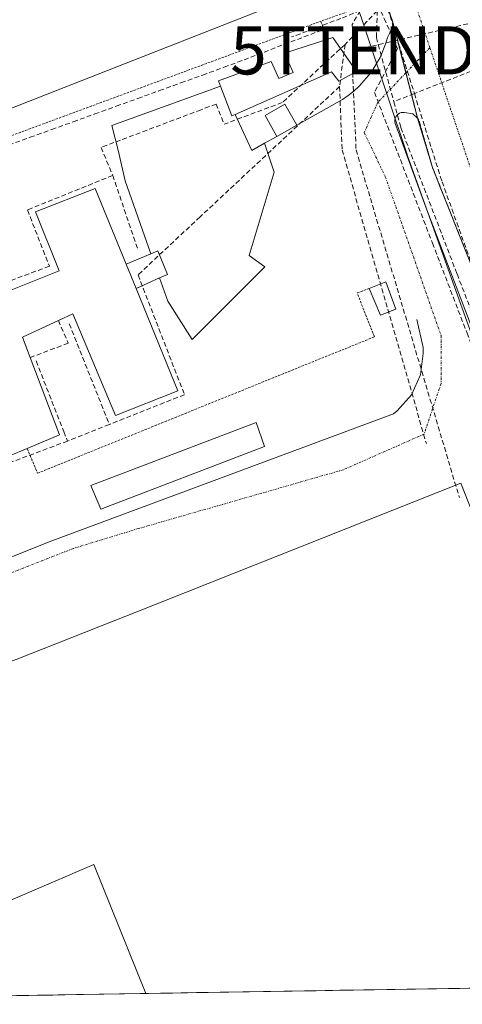
# Model space of a CAD drawing. Units: metres. Extents: x 610699 to 614156, y 4738574 to 4740945.
# Drawn here: x 611099 to 611191, y 4738578 to 4738783 of the extents above; entities that cross this region are included whole.
import ezdxf
from ezdxf.enums import TextEntityAlignment as Align

# ---------------------------------------------------------------- set-up
doc = ezdxf.new("R2010")
doc.units = ezdxf.units.M
doc.header["$MEASUREMENT"] = 0
for name, pattern in [('TRAZO_Y_PUNTO', [1, 0.5, -0.25, 0, -0.25]), ('TRAZOS', [0.75, 0.5, -0.25]), ('TRAZOSX2', [1.5, 1, -0.5])]:
    doc.linetypes.add(name, pattern=pattern)
doc.layers.get('0').update_dxf_attribs({"lineweight": 5})
for name, color, linetype, lineweight in [('Alambrada', 19, 'TRAZOS', 0), ('Carretera de calzada doble', 1, 'Continuous', 13), ('Carretera de calzada doble Cxs', 1, 'Continuous', 13), ('Carretera de calzada doble eje', 1, 'TRAZO_Y_PUNTO', 0), ('Conducción de agua lineal', 5, 'TRAZOSX2', 0), ('Conducción de hidrocarburos lineal', 6, 'TRAZOSX2', 0), ('Corriente artificial lineal', 5, 'TRAZOSX2', 13), ('Edificación', 1, 'Continuous', 13), ('Edificación Cxs', 1, 'Continuous', 13), ('Edificación industrial', 135, 'Continuous', 13), ('Edificación industrial Cxs', 135, 'Continuous', 13), ('Edificación ligera', 1, 'Continuous', 0), ('Edificación ligera Cxs', 1, 'Continuous', 0), ('Elemento construido', 1, 'Continuous', 0), ('Entidad de ámbito territorial CxS', 92, 'Continuous', 0), ('Explanada', 19, 'Continuous', 0), ('Explanada Cxs', 19, 'Continuous', 0), ('Municipio CxS', 142, 'Continuous', 0), ('Muro lineal', 1, 'TRAZOSX2', 13), ('Núcleo urbano CxS', 19, 'Continuous', 0), ('Recinto industrial', 135, 'TRAZOSX2', 0), ('Recinto industrial CxS', 135, 'Continuous', 0), ('Torre de tendido puntual', 7, 'Continuous', 0), ('Valla', 19, 'TRAZOS', 0), ('Vía urbana eje', 5, 'TRAZO_Y_PUNTO', 0)]:
    doc.layers.add(name, color=color, linetype=linetype, lineweight=lineweight)

# ---------------------------------------------------------------- blocks, each defined once
blk = doc.blocks.new('*U293')
at = {"layer": 'Edificación industrial', "color": 135, "linetype": 'Continuous', "lineweight": 13}
for points in [[(611125.5309, 4738580.5484, 426.0725), (611125.5307, 4738580.5489, 426.0725), (611114.7801, 4738607.4101, 426.1131), (611089.0301, 4738596.3301, 426.0735), (611088.6901, 4738596.1801, 426.0653), (611074.5101, 4738630.8301, 426.0824), (611074.7601, 4738630.9201, 426.0906), (611089.9701, 4738636.5101, 426.2452), (611086.0101, 4738646.0001, 426.1146), (611098.6001, 4738650.0101, 426.2175), (611124.3701, 4738660.2401, 426.1674), (611191.0101, 4738686.6801, 426.1355)], [(611191.0101, 4738686.6801, 426.1355), (611226.3001, 4738596.8801, 426.3629), (611219.6201, 4738594.5801, 426.2727), (611224.7401, 4738582.1701, 426.381), (611224.7413, 4738582.1668, 426.381)]]:
    blk.add_polyline3d(points, dxfattribs=at)
blk = doc.blocks.new('5TTEND')
blk.add_text('5TTEND', height=10).set_placement((0, 0), align=Align.MIDDLE_CENTER)

msp = doc.modelspace()

# ---------------------------------------------------------------- linework, layer by layer
at = {"layer": 'Alambrada', "color": 19, "linetype": 'TRAZOS', "lineweight": 0}
msp.add_polyline3d([(611060.7101, 4738746.4701, 426.6262), (611061.8001, 4738745.7401, 426.4026), (611161.9001, 4738782.8001, 426.1556)], dxfattribs=at)
at = {"layer": 'Carretera de calzada doble', "color": 1, "linetype": 'Continuous', "lineweight": 13}
for points in [[(611175.2101, 4738787.6401), (611176.0951, 4738784.9951), (611176.9801, 4738782.3501)], [(611176.9801, 4738782.3501), (611179.62292, 4738772.07594)], [(611179.62292, 4738772.07594), (611182.0501, 4738762.6401), (611185.1401, 4738752.3901)], [(611185.1401, 4738752.3901), (611186.90452, 4738747.94121), (611188.669, 4738743.4923), (611190.43342, 4738739.04341), (611192.1979, 4738734.5945)]]:
    msp.add_lwpolyline(points, dxfattribs=at)
at = {"layer": 'Carretera de calzada doble Cxs', "color": 1, "linetype": 'Continuous', "lineweight": 13}
msp.add_polyline3d([(611192.19785, 4738734.59454, 427.1508), (611190.43345, 4738739.04344, 427.0063), (611188.66895, 4738743.49234, 427.0683), (611186.90455, 4738747.94124, 426.9081), (611185.14015, 4738752.39014, 426.8329), (611184.11015, 4738755.80674, 426.838), (611183.08015, 4738759.22344, 426.7618), (611182.05015, 4738762.64014, 426.5687), (611181.03615, 4738766.58214, 426.4915), (611180.02215, 4738770.52414, 426.4521), (611179.00815, 4738774.46614, 426.4473), (611177.99415, 4738778.40814, 426.4221), (611176.98015, 4738782.35014, 426.3309), (611176.09515, 4738784.99514, 426.2767)], dxfattribs=at)
at = {"layer": 'Carretera de calzada doble eje', "color": 1, "linetype": 'TRAZO_Y_PUNTO', "lineweight": 0}
for points in [[(611158.5701, 4738846.3401), (611177.7601, 4738797.5901), (611184.6027, 4738777.2939)], [(611184.6027, 4738777.2939), (611207.8501, 4738708.3401), (611254.6081, 4738582.65405)]]:
    msp.add_lwpolyline(points, dxfattribs=at)
at = {"layer": 'Conducción de agua lineal', "color": 5, "linetype": 'TRAZOSX2', "lineweight": 0}
for points in [[(611155.4703, 4738834.248, 425.41993), (611170.7522, 4738793.1138, 426.03408), (611175.088, 4738783.3617, 426.3192), (611177.8818, 4738777.0787, 426.41499), (611173.0786, 4738768.0127, 426.17662), (611185.1248, 4738736.6455, 426.57265), (611192.3155, 4738717.9321, 426.49197), (611198.2829, 4738702.4023, 426.74383), (611226.984, 4738629.4329, 426.69268), (611239.8972, 4738596.5897, 427.34727), (611242.8112, 4738589.0203, 426.90674)], [(611173.182, 4738790.3742, 426.1039), (611170.1174, 4738785.023, 426.26946), (611168.4736, 4738782.1527, 426.33098)], [(611173.7287, 4738786.4972, 426.21426), (611170.1174, 4738785.023, 426.26946), (611166.1188, 4738783.3907, 426.33361), (611155.8645, 4738779.5254, 426.18666)], [(611175.4088, 4738786.7695, 426.23247), (611173.6725, 4738784.965, 426.27697), (611168.5034, 4738779.5927, 426.2781), (611166.9527, 4738777.9811, 426.22304)], [(611173.7287, 4738786.4972, 426.21426), (611173.6725, 4738784.965, 426.27697), (611173.4689, 4738779.4117, 426.34001)], [(611175.4088, 4738786.7695, 426.23247), (611181.3715, 4738767.7516, 426.52146), (611187.1241, 4738749.4035, 426.88)], [(611168.4736, 4738782.1527, 426.33098), (611168.5034, 4738779.5927, 426.2781), (611168.6057, 4738770.7865, 426.15466)], [(611166.9527, 4738777.9811, 426.22304), (611153.9159, 4738765.8715, 426.15104)], [(611166.9527, 4738777.9811, 426.22304), (611165.8178, 4738769.2175, 426.14278)], [(611173.4689, 4738779.4117, 426.34001), (611177.0935, 4738766.0637, 426.25875)], [(611202.8938, 4738776.2433, 426.69598), (611181.3715, 4738767.7516, 426.52146), (611177.0935, 4738766.0637, 426.25875)], [(611168.6057, 4738770.7865, 426.15466), (611169.248, 4738756.0252, 426.12528)], [(611165.8178, 4738769.2175, 426.14278), (611136.8285, 4738742.1061, 426.27815), (611123.9312, 4738730.0443, 426.12861)], [(611165.8178, 4738769.2175, 426.14278), (611166.3446, 4738756.0404, 426.08849)], [(611153.9159, 4738765.8715, 426.15104), (611141.8313, 4738761.396, 426.1022)], [(611177.0935, 4738766.0637, 426.25875), (611178.5554, 4738760.6776, 426.45198)], [(611140.1903, 4738765.5734, 426.07552), (611137.0323, 4738764.3831, 426.06297), (611120.3243, 4738758.0854, 426.18361), (611116.2448, 4738756.5477, 426.212)], [(611140.1903, 4738765.5734, 426.07552), (611141.8313, 4738761.396, 426.1022)], [(611178.5554, 4738760.6776, 426.45198), (611190.2426, 4738730.2325, 427.05524)], [(611116.2448, 4738756.5477, 426.212), (611118.6893, 4738750.7271, 426.21715)], [(611166.3446, 4738756.0404, 426.08849), (611183.8643, 4738694.9375, 426.01838)], [(611169.248, 4738756.0252, 426.12528), (611190.7204, 4738683.6975, 426.2175)], [(611118.6893, 4738750.7271, 426.21715), (611100.941, 4738743.5507, 426.22304)], [(611118.6893, 4738750.7271, 426.21715), (611123.7992, 4738735.5714, 426.10284)], [(611187.1241, 4738749.4035, 426.88), (611201.1221, 4738710.6343, 427.40176)], [(611100.941, 4738743.5507, 426.22304), (611105.5032, 4738731.8532, 426.17049)], [(611105.5032, 4738731.8532, 426.17049), (611096.5238, 4738728.5042, 425.47461)], [(611123.9312, 4738730.0443, 426.12861), (611133.5887, 4738705.1198, 426.12589)], [(611190.2426, 4738730.2325, 427.05524), (611201.9298, 4738700.0643, 427.37715)], [(611109.6485, 4738719.8621, 425.67084), (611117.9713, 4738698.9132, 426.11609)], [(611102.7451, 4738712.1303, 425.08722), (611108.5125, 4738697.4359, 425.75203)], [(611133.5887, 4738705.1198, 426.12589), (611117.9713, 4738698.9132, 426.11609)], [(611117.9713, 4738698.9132, 426.11609), (611109.2873, 4738695.462, 425.99903)], [(611108.5125, 4738697.4359, 425.75203), (611109.2873, 4738695.462, 425.99903)], [(611109.2873, 4738695.462, 425.99903), (611095.1115, 4738690.1658, 425.96991)]]:
    msp.add_polyline3d(points, dxfattribs=at)
at = {"layer": 'Conducción de hidrocarburos lineal', "color": 6, "linetype": 'TRAZOSX2', "lineweight": 0}
msp.add_polyline3d([(611159.9638, 4739278.6176, 425.19407), (611123.1413, 4739152.437, 427.48139), (611125.1445, 4739147.1861, 428.00971), (611113.8384, 4739109.5393, 426.7524), (611109.8251, 4739087.7341, 426.16514), (611107.4468, 4739076.488, 425.91981), (611105.3145, 4739050.1376, 425.13201), (611108.6345, 4739029.314, 424.54302), (611114.071, 4739018.748, 424.28752), (611133.4735, 4739004.2343, 424.11296), (611124.4302, 4738986.9277, 424.41708), (611144.8416, 4738933.1159, 424.71193), (611166.3403, 4738876.4375, 425.13278), (611189.4204, 4738867.7794, 425.32697), (611228.0941, 4738836.2736, 428.9095), (611233.1251, 4738800.5969, 429.04807), (611232.2216, 4738797.0623, 428.89438), (611229.761, 4738793.8079, 428.63326), (611227.781, 4738792.4148, 428.44134), (611204.2022, 4738784.9973, 426.48754), (611168.7215, 4738776.7423, 426.22237)], dxfattribs=at)
at = {"layer": 'Corriente artificial lineal', "color": 5, "linetype": 'TRAZOSX2', "lineweight": 13}
msp.add_polyline3d([(611097.02908, 4738757.03823, 425.3149), (611101.50728, 4738758.65605, 425.3316), (611105.98547, 4738760.27387, 426.1349), (611110.46366, 4738761.89168, 425.5764), (611114.94185, 4738763.5095, 425.0111), (611119.42004, 4738765.12732, 425.8043), (611123.89823, 4738766.74513, 426.1308), (611128.37643, 4738768.36295, 426.1095), (611132.85462, 4738769.98077, 426.0729), (611137.33281, 4738771.59858, 426.1157), (611141.811, 4738773.2164, 426.2688), (611145.9653, 4738774.79798, 426.1912), (611150.1196, 4738776.37956, 426.1871), (611154.2739, 4738777.96114, 426.1623), (611158.4282, 4738779.54272, 426.1957), (611162.5825, 4738781.1243, 426.1888)], dxfattribs=at)
at = {"layer": 'Edificación', "color": 1, "linetype": 'Continuous', "lineweight": 13}
for points in [[(611169.3101, 4738772.3501, 426.1475), (611165.6401, 4738770.3201, 426.1555), (611164.1401, 4738772.2901, 426.1802), (611144.0901, 4738763.4201, 426.1246), (611143.4201, 4738763.1301, 426.1168), (611141.0501, 4738769.3201, 426.101), (611140.6301, 4738770.3901, 426.1389), (611151.5901, 4738774.4201, 426.27), (611153.1901, 4738770.8801, 426.2359), (611156.1601, 4738772.1701, 426.2004), (611154.4101, 4738776.1801, 426.2022), (611163.4101, 4738779.1001, 426.205), (611164.4401, 4738779.4301, 426.2187), (611169.3101, 4738772.3501, 426.1475)], [(611121.4501, 4738732.3001, 426.0571), (611123.5301, 4738727.1901, 426.1546), (611132.1901, 4738705.9301, 426.0929), (611119.2601, 4738700.8201, 426.1082), (611110.3701, 4738721.9201, 425.96), (611107.3801, 4738720.5401, 425.1175), (611099.8901, 4738717.0901, 424.6388), (611101.5101, 4738712.8401, 424.7401), (611107.6301, 4738696.7501, 425.7133), (611100.9201, 4738693.9301, 425.0182), (611097.2101, 4738692.3901, 425.2236), (611094.3401, 4738699.6001, 425.2343), (611080.3501, 4738734.6401, 425.0203), (611091.4301, 4738738.7201, 425.0531), (611096.4501, 4738726.4401, 425.3166), (611107.5501, 4738730.8801, 426.1776), (611102.6001, 4738743.1401, 426.2708), (611115.0501, 4738748.0201, 426.2827), (611121.4501, 4738732.3001, 426.0571)]]:
    msp.add_polyline3d(points, dxfattribs=at)
at = {"layer": 'Edificación Cxs', "color": 1, "linetype": 'Continuous', "lineweight": 13}
for points in [[(611144.0901, 4738763.4201, 426.12463), (611143.4201, 4738763.1301, 426.11677), (611141.0501, 4738769.3201, 426.10095), (611140.6301, 4738770.3901, 426.13894), (611151.5901, 4738774.4201, 426.26999), (611153.1901, 4738770.8801, 426.23585), (611156.1601, 4738772.1701, 426.2004), (611154.4101, 4738776.1801, 426.20217), (611163.4101, 4738779.1001, 426.20504), (611164.4401, 4738779.4301, 426.21867), (611169.3101, 4738772.3501, 426.14753), (611165.6401, 4738770.3201, 426.15551), (611164.1401, 4738772.2901, 426.18023), (611144.0901, 4738763.4201, 426.12463)], [(611121.4501, 4738732.3001, 426.05714), (611123.5301, 4738727.1901, 426.15457), (611132.1901, 4738705.9301, 426.09287), (611119.2601, 4738700.8201, 426.10818), (611110.3701, 4738721.9201, 425.95999), (611107.3801, 4738720.5401, 425.11748), (611099.8901, 4738717.0901, 424.63885), (611101.5101, 4738712.8401, 424.74007), (611107.6301, 4738696.7501, 425.71327), (611100.9201, 4738693.9301, 425.01815), (611097.2101, 4738692.3901, 425.22361), (611094.3401, 4738699.6001, 425.23427), (611080.3501, 4738734.6401, 425.02028), (611091.4301, 4738738.7201, 425.0531), (611096.4501, 4738726.4401, 425.31659), (611107.5501, 4738730.8801, 426.17757), (611102.6001, 4738743.1401, 426.27076), (611115.0501, 4738748.0201, 426.28271), (611121.4501, 4738732.3001, 426.05714)]]:
    msp.add_polyline3d(points, close=True, dxfattribs=at)
at = {"layer": 'Edificación industrial', "color": 135, "linetype": 'Continuous', "lineweight": 13}
for points in [[(611157.8101, 4738788.4301, 426.0751), (611088.2101, 4738761.0601, 427.316), (611073.9501, 4738796.7101, 428.2127), (611127.3501, 4738817.0101, 426.1173), (611153.4401, 4738826.9501, 425.7371), (611153.6901, 4738827.0401, 425.7249), (611161.9901, 4738804.6801, 426.0394)], [(611224.7413, 4738582.1669, 426.381), (611125.5309, 4738580.5484, 426.0725)]]:
    msp.add_polyline3d(points, dxfattribs=at)
at = {"layer": 'Edificación industrial Cxs', "color": 135, "linetype": 'Continuous', "lineweight": 13}
for points in [[(611161.9901, 4738804.6801, 426.0394), (611153.4401, 4738801.2701, 426.06615), (611157.8101, 4738788.4301, 426.07511), (611088.2101, 4738761.0601, 427.31602), (611073.9501, 4738796.7101, 428.21272), (611127.3501, 4738817.0101, 426.11734), (611153.4401, 4738826.9501, 425.73714), (611153.6901, 4738827.0401, 425.7249), (611161.9901, 4738804.6801, 426.0394)], [(611224.7413, 4738582.1669, 426.38096), (611125.5308, 4738580.5486, 426.0725), (611114.7801, 4738607.4101, 426.11308), (611089.0301, 4738596.3301, 426.07347), (611088.6901, 4738596.1801, 426.06535), (611074.5101, 4738630.8301, 426.08242), (611074.7601, 4738630.9201, 426.09064), (611089.9701, 4738636.5101, 426.24517), (611086.0101, 4738646.0001, 426.11459), (611098.6001, 4738650.0101, 426.21749), (611124.3701, 4738660.2401, 426.16745), (611191.0101, 4738686.6801, 426.13551), (611226.3001, 4738596.8801, 426.36291), (611219.6201, 4738594.5801, 426.27272), (611224.7401, 4738582.1701, 426.38099), (611224.7413, 4738582.1669, 426.38096)]]:
    msp.add_polyline3d(points, close=True, dxfattribs=at)
at = {"layer": 'Edificación ligera', "color": 1, "linetype": 'Continuous', "lineweight": 0}
for points in [[(611156.9301, 4738761.2101, 426.1279), (611152.8101, 4738758.8601, 426.1408), (611150.3501, 4738763.1701, 426.1408), (611154.4701, 4738765.5301, 426.1418), (611156.9301, 4738761.2101, 426.1279)], [(611121.4501, 4738732.3001, 426.0571), (611126.6101, 4738734.4101, 426.1618), (611128.0801, 4738735.0101, 426.1629), (611130.0701, 4738730.1001, 426.0805), (611128.3901, 4738729.4201, 426.0898), (611123.5301, 4738727.1901, 426.1546)], [(611123.5301, 4738727.1901, 426.1546), (611121.4501, 4738732.3001, 426.0571)], [(611177.5501, 4738722.9101, 426.2512), (611174.3101, 4738721.6301, 426.3284), (611171.9801, 4738727.2201, 426.329), (611175.4401, 4738728.5701, 426.2566), (611177.5501, 4738722.9101, 426.2512)], [(611150.2101, 4738694.3401, 426.0187), (611116.1901, 4738681.3001, 426.0145), (611114.1101, 4738686.2101, 426.0519), (611148.4801, 4738699.3001, 426.081), (611150.2101, 4738694.3401, 426.0187)]]:
    msp.add_polyline3d(points, dxfattribs=at)
at = {"layer": 'Edificación ligera Cxs', "color": 1, "linetype": 'Continuous', "lineweight": 0}
for points in [[(611156.9301, 4738761.2101, 426.12789), (611152.8101, 4738758.8601, 426.14078), (611150.3501, 4738763.1701, 426.14084), (611154.4701, 4738765.5301, 426.1418), (611156.9301, 4738761.2101, 426.12789)], [(611128.3901, 4738729.4201, 426.08984), (611123.5301, 4738727.1901, 426.15457), (611121.4501, 4738732.3001, 426.05714), (611126.6101, 4738734.4101, 426.16177), (611128.0801, 4738735.0101, 426.1629), (611130.0701, 4738730.1001, 426.08054), (611128.3901, 4738729.4201, 426.08984)], [(611177.5501, 4738722.9101, 426.2512), (611174.3101, 4738721.6301, 426.32841), (611171.9801, 4738727.2201, 426.32902), (611175.4401, 4738728.5701, 426.25663), (611177.5501, 4738722.9101, 426.2512)], [(611150.2101, 4738694.3401, 426.01865), (611116.1901, 4738681.3001, 426.01451), (611114.1101, 4738686.2101, 426.05193), (611148.4801, 4738699.3001, 426.08105), (611150.2101, 4738694.3401, 426.01865)]]:
    msp.add_polyline3d(points, close=True, dxfattribs=at)
at = {"layer": 'Elemento construido', "color": 1, "linetype": 'Continuous', "lineweight": 0}
for points in [[(611156.9301, 4738761.2101, 426.1279), (611166.4001, 4738766.5001, 426.1423), (611167.6201, 4738767.3601, 426.1478), (611168.7701, 4738768.2901, 426.1549), (611169.8701, 4738769.3001, 426.1588), (611170.8901, 4738770.3801, 426.1511), (611171.8501, 4738771.5201, 426.1444), (611172.7201, 4738772.7201, 426.1672), (611173.5201, 4738773.9801, 426.2177), (611174.2301, 4738775.2901, 426.2793), (611174.8501, 4738776.6401, 426.3269), (611175.3801, 4738778.0301, 426.3625), (611175.8201, 4738779.4501, 426.3633), (611175.8801, 4738779.5601, 426.3623), (611176.2001, 4738780.2301, 426.3546), (611176.4901, 4738780.9301, 426.3437), (611176.7501, 4738781.6301, 426.3377), (611176.9801, 4738782.3501, 426.3309), (611175.2101, 4738787.6401, 426.2058), (611171.6801, 4738786.4701, 426.1855), (611154.6201, 4738835.9301, 425.4031), (611150.5801, 4738834.5301, 425.5149), (611153.4401, 4738826.9501, 425.7371)], [(611250.2643, 4738582.5832, 427.8457), (611240.1401, 4738609.0201, 427.7638), (611218.6701, 4738666.4201, 427.7393), (611201.0201, 4738712.3501, 427.3919), (611185.1401, 4738752.3901, 426.8329), (611182.1801, 4738762.5201, 426.5809), (611182.0501, 4738762.6401, 426.5687), (611181.0801, 4738763.5301, 426.4756), (611179.3101, 4738763.8401, 426.3992), (611178.9501, 4738763.8501, 426.3832), (611178.6001, 4738763.7901, 426.3682), (611178.2701, 4738763.6501, 426.3553), (611177.9701, 4738763.4601, 426.3454), (611177.7101, 4738763.2101, 426.3396), (611177.5101, 4738762.9101, 426.3363), (611177.3801, 4738762.5801, 426.3359), (611177.3101, 4738762.2301, 426.3383), (611177.3201, 4738761.8701, 426.3451), (611177.4001, 4738761.5201, 426.356), (611177.5401, 4738761.1901, 426.3711), (611183.7201, 4738744.1201, 426.652), (611193.3301, 4738719.0601, 426.7722), (611213.8001, 4738665.7101, 427.008), (611221.4401, 4738645.0401, 426.8342)], [(611152.8101, 4738758.8601, 426.1408), (611150.2501, 4738757.4201, 426.1394), (611147.5601, 4738755.9101, 426.1595), (611144.0901, 4738763.4201, 426.1246)], [(611181.8501, 4738720.7301, 426.222), (611183.1901, 4738714.9601, 426.1958), (611183.1901, 4738713.7101, 426.1886), (611182.6201, 4738709.2401, 426.1366), (611180.7501, 4738705.1101, 426.066), (611177.7801, 4738701.7301, 426.0538), (611177.0501, 4738701.1501, 426.0545), (611105.4801, 4738674.5001, 425.9831), (611079.1401, 4738663.9901, 425.9813), (611074.2301, 4738660.6101, 426.035), (611070.1901, 4738656.2601, 426.0666), (611067.2301, 4738651.0901, 426.0598), (611065.4801, 4738645.4201, 426.0152), (611065.0501, 4738639.4901, 426.0261), (611065.9401, 4738633.6001, 425.9997), (611085.9101, 4738579.9101, 425.911), (611085.9129, 4738579.9021, 425.9115)]]:
    msp.add_polyline3d(points, dxfattribs=at)
at = {"layer": 'Entidad de ámbito territorial CxS', "color": 92, "linetype": 'Continuous', "lineweight": 0}
msp.add_polyline3d([(611195.7614, 4738581.6941, 426.3119), (611190.7865, 4738581.6129, 426.2684), (611185.8116, 4738581.5318, 426.2376), (611180.8367, 4738581.4506, 426.2203), (611175.8618, 4738581.3694, 426.2167), (611170.8869, 4738581.2883, 426.2205), (611165.912, 4738581.2071, 426.2172), (611160.9371, 4738581.126, 426.2135), (611155.9622, 4738581.0448, 426.2099), (611150.9873, 4738580.9637, 426.2096), (611146.0124, 4738580.8825, 426.2151), (611141.0375, 4738580.8014, 426.2179), (611136.0626, 4738580.7202, 426.1918), (611131.0876, 4738580.639, 426.139), (611126.1127, 4738580.5579, 426.0759), (611121.1378, 4738580.4767, 426.0543), (611116.1629, 4738580.3956, 426.1213), (611111.188, 4738580.3144, 426.1405), (611106.2131, 4738580.2333, 426.1524), (611101.2382, 4738580.1521, 426.108), (611096.2633, 4738580.0709, 426.0742)], dxfattribs=at)
at = {"layer": 'Explanada', "color": 19, "linetype": 'Continuous', "lineweight": 0}
for points in [[(611126.6101, 4738734.4101, 426.1618), (611121.2501, 4738749.6301, 426.2059), (611119.8301, 4738756.0101, 426.1755), (611118.4801, 4738761.1001, 425.7915), (611141.0501, 4738769.3201, 426.101)], [(611141.0501, 4738769.3201, 426.101), (611143.4201, 4738763.1301, 426.1168), (611144.0901, 4738763.4201, 426.1246)], [(611144.0901, 4738763.4201, 426.1246), (611147.5601, 4738755.9101, 426.1595), (611150.2501, 4738757.4201, 426.1394), (611152.2301, 4738751.3801, 426.1668), (611147.0301, 4738734.0601, 426.2038), (611150.2601, 4738731.6801, 426.3245), (611135.2101, 4738716.5801, 426.0296), (611130.1001, 4738724.5501, 426.0561), (611128.3901, 4738729.4201, 426.0898)], [(611128.3901, 4738729.4201, 426.0898), (611130.0701, 4738730.1001, 426.0805), (611128.0801, 4738735.0101, 426.1629), (611126.6101, 4738734.4101, 426.1618)]]:
    msp.add_polyline3d(points, dxfattribs=at)
at = {"layer": 'Explanada Cxs', "color": 19, "linetype": 'Continuous', "lineweight": 0}
msp.add_polyline3d([(611144.0901, 4738763.4201, 426.12463), (611147.5601, 4738755.9101, 426.15948), (611150.2501, 4738757.4201, 426.13935), (611152.2301, 4738751.3801, 426.16682), (611147.0301, 4738734.0601, 426.20379), (611150.2601, 4738731.6801, 426.32445), (611135.2101, 4738716.5801, 426.02965), (611130.1001, 4738724.5501, 426.05614), (611128.3901, 4738729.4201, 426.08984), (611130.0701, 4738730.1001, 426.08054), (611128.0801, 4738735.0101, 426.1629), (611126.6101, 4738734.4101, 426.16177), (611121.2501, 4738749.6301, 426.20591), (611119.8301, 4738756.0101, 426.17551), (611118.4801, 4738761.1001, 425.7915), (611141.0501, 4738769.3201, 426.10095), (611143.4201, 4738763.1301, 426.11677), (611144.0901, 4738763.4201, 426.12463)], close=True, dxfattribs=at)
at = {"layer": 'Municipio CxS', "color": 142, "linetype": 'Continuous', "lineweight": 0}
msp.add_polyline3d([(611195.7614, 4738581.6941, 426.3119), (611190.7865, 4738581.6129, 426.2684), (611185.8116, 4738581.5318, 426.2376), (611180.8367, 4738581.4506, 426.2203), (611175.8618, 4738581.3694, 426.2167), (611170.8869, 4738581.2883, 426.2205), (611165.912, 4738581.2071, 426.2172), (611160.9371, 4738581.126, 426.2135), (611155.9622, 4738581.0448, 426.2099), (611150.9873, 4738580.9637, 426.2096), (611146.0124, 4738580.8825, 426.2151), (611141.0375, 4738580.8014, 426.2179), (611136.0626, 4738580.7202, 426.1918), (611131.0876, 4738580.639, 426.139), (611126.1127, 4738580.5579, 426.0759), (611121.1378, 4738580.4767, 426.0543), (611116.1629, 4738580.3956, 426.1213), (611111.188, 4738580.3144, 426.1405), (611106.2131, 4738580.2333, 426.1524), (611101.2382, 4738580.1521, 426.108), (611096.2633, 4738580.0709, 426.0742)], dxfattribs=at)
at = {"layer": 'Muro lineal', "color": 1, "linetype": 'TRAZOSX2', "lineweight": 13}
msp.add_polyline3d([(611107.3801, 4738720.5401, 425.1175), (611109.4301, 4738715.8401, 425.8271), (611101.5101, 4738712.8401, 424.7401)], dxfattribs=at)
at = {"layer": 'Núcleo urbano CxS', "color": 19, "linetype": 'Continuous', "lineweight": 0}
for points in [[(611156.7771, 4738824.0259, 425.67148), (611179.8583, 4738755.0739, 426.88016), (611179.9443, 4738754.8199, 426.87825), (611195.5419, 4738711.3203, 427.24645), (611195.5703, 4738711.2463, 427.24893), (611214.7685, 4738658.7485, 427.30755), (611214.8339, 4738658.5719, 427.30604), (611243.96493, 4738582.48042, 427.49488), (610987.60093, 4738578.29832, 430.24511)], [(611208.8867, 4738783.4511, 427.09475), (611213.3511, 4738770.1147, 427.05424), (611228.8627, 4738726.7951, 427.80858), (611228.8707, 4738726.7665, 427.80912), (611248.0199, 4738674.4115, 428.29378), (611282.97255, 4738583.11676, 428.5694), (611243.96493, 4738582.48042, 427.49488), (611243.96493, 4738582.48042, 427.49488), (611214.8339, 4738658.5719, 427.30604), (611214.7685, 4738658.7485, 427.30755), (611195.5703, 4738711.2463, 427.24893), (611195.5419, 4738711.3203, 427.24645), (611179.9443, 4738754.8199, 426.87825), (611179.8583, 4738755.0739, 426.88016), (611156.7771, 4738824.0259, 425.67148)], [(611156.7771, 4738824.0259, 425.67148), (611179.8583, 4738755.0739, 426.88016), (611179.9443, 4738754.8199, 426.87825), (611195.5419, 4738711.3203, 427.24645), (611195.5703, 4738711.2463, 427.24893), (611214.7685, 4738658.7485, 427.30755), (611214.8339, 4738658.5719, 427.30604), (611243.96493, 4738582.48042, 427.49488)], [(611156.7771, 4738824.0259, 425.67148), (611179.8583, 4738755.0739, 426.88016), (611179.9443, 4738754.8199, 426.87825), (611195.5419, 4738711.3203, 427.24645), (611195.5703, 4738711.2463, 427.24893), (611214.7685, 4738658.7485, 427.30755), (611214.8339, 4738658.5719, 427.30604), (611243.96493, 4738582.48042, 427.49488)], [(611243.96493, 4738582.48042, 427.49488), (610987.60085, 4738578.29851, 430.24511)]]:
    msp.add_polyline3d(points, dxfattribs=at)
at = {"layer": 'Recinto industrial', "color": 135, "linetype": 'TRAZOSX2', "lineweight": 0}
msp.add_polyline3d([(611250.2643, 4738582.5832, 427.84571), (611240.1401, 4738609.0201, 427.76377), (611222.357, 4738656.5633, 427.77697), (611219.7938, 4738663.4158, 427.74202), (611218.6701, 4738666.4201, 427.73933), (611201.0201, 4738712.3501, 427.39195), (611185.1401, 4738752.3901, 426.83292), (611182.1801, 4738762.5201, 426.58085), (611182.0501, 4738762.6401, 426.56867), (611178.4644, 4738776.5797, 426.43067), (611176.9801, 4738782.3501, 426.33091), (611175.2101, 4738787.6401, 426.20578)], dxfattribs=at)
at = {"layer": 'Recinto industrial CxS', "color": 135, "linetype": 'Continuous', "lineweight": 0}
for points in [[(611175.2101, 4738787.6401, 426.20578), (611176.9801, 4738782.3501, 426.33091), (611178.4644, 4738776.5797, 426.43067), (611182.0501, 4738762.6401, 426.56867), (611182.1801, 4738762.5201, 426.58085), (611185.1401, 4738752.3901, 426.83292), (611201.0201, 4738712.3501, 427.39195), (611218.6701, 4738666.4201, 427.73933), (611219.7938, 4738663.4158, 427.74202), (611222.357, 4738656.5633, 427.77697), (611240.1401, 4738609.0201, 427.76377), (611250.2643, 4738582.5832, 427.84571), (610987.6009, 4738578.2983, 430.53896)], [(611250.2643, 4738582.5832, 427.84571), (610987.6009, 4738578.2983, 430.53896)]]:
    msp.add_polyline3d(points, dxfattribs=at)
at = {"layer": 'Valla', "color": 19, "linetype": 'TRAZOS', "lineweight": 0}
for points in [[(611166.6401, 4738791.5701, 426.0671), (611169.0101, 4738785.3301, 426.2475), (611161.9001, 4738782.8001, 426.1556), (611162.5801, 4738781.1301, 426.1887), (611163.4101, 4738779.1001, 426.205)], [(611100.9201, 4738693.9301, 425.0182), (611103.0301, 4738688.7701, 426.2515), (611173.0701, 4738717.1501, 426.3873), (611169.4801, 4738726.2701, 426.3557), (611171.9801, 4738727.2201, 426.329)]]:
    msp.add_polyline3d(points, dxfattribs=at)
at = {"layer": 'Vía urbana eje', "color": 5, "linetype": 'TRAZO_Y_PUNTO', "lineweight": 0}
for points in [[(611184.6027, 4738777.2939), (611179.62292, 4738772.07594)], [(611179.62292, 4738772.07594), (611173.7977, 4738765.9721), (611170.9573, 4738759.6355), (611175.3273, 4738750.4583), (611186.9081, 4738717.4641), (611186.9081, 4738707.4129), (611183.4119, 4738696.9247), (611166.5871, 4738689.4955), (611123.9787, 4738677.2593), (611110.4315, 4738673.1077), (611092.0771, 4738665.8971), (611076.3447, 4738658.4679), (611070.6635, 4738650.6017), (611069.7895, 4738637.2729), (611071.1005, 4738628.9697), (611080.0593, 4738606.2453), (611089.0179, 4738583.0837), (611090.57072, 4738579.97808)]]:
    msp.add_lwpolyline(points, dxfattribs=at)

# ---------------------------------------------------------------- block references
at = {"layer": 'Edificación industrial', "color": 135, "linetype": 'Continuous', "lineweight": 13}
msp.add_blockref('*U293', (0, 0), dxfattribs=at)
at = {"layer": 'Torre de tendido puntual', "linetype": 'Continuous', "lineweight": 0}
msp.add_blockref('5TTEND', (611168.7215, 4738776.7423, 426.22237), dxfattribs=at)

doc.saveas('drawing.dxf')
